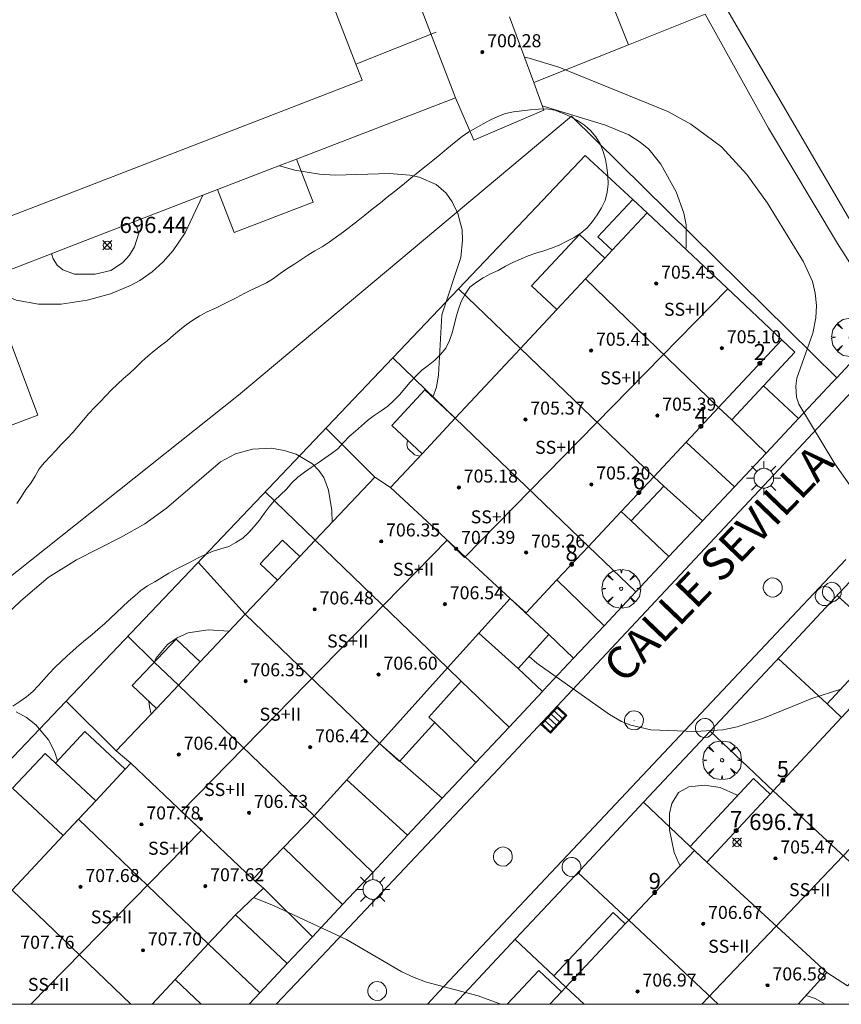
# Model space of a CAD drawing. Units: millimetres. Extents: x 424000 to 425001, y 4482499 to 4483003.
# Drawn here: x 424901 to 424951, y 4482500 to 4482561 of the extents above; entities that cross this region are included whole.
import ezdxf

# ---------------------------------------------------------------- set-up
doc = ezdxf.new("R2010")
doc.units = ezdxf.units.MM
doc.header["$MEASUREMENT"] = 0
doc.layers.get('0').update_dxf_attribs({"lineweight": 9})
for name, color, linetype, lineweight in [('1', 7, 'Continuous', 9), ('f012003p_num_plantas', 252, 'Continuous', 9), ('f022001p_portal', 7, 'Continuous', 9), ('f022001p_portal_texto', 7, 'Continuous', 9), ('f030042l_viaurbana_texto', 7, 'Continuous', 9), ('f050002l_curvanivel_cgn', 23, 'Continuous', 9), ('f050002l_curvanivel_mae', 213, 'Continuous', 9), ('f050008p_puntocotaterreno', 7, 'Continuous', 9), ('f050009p_puntocotaconstruccionelevada', 211, 'Continuous', 9), ('f060140s_arboladourbano', 92, 'Continuous', 9), ('f061013p_arbol', 91, 'Continuous', 9), ('f070045l_muro_mur', 30, 'MURO2', 9), ('f070045l_muro_tap', 11, 'MURO2', 9), ('f070045l_puerta', 11, 'Continuous', 9), ('f070056l_edificacion_med', 221, 'Continuous', 9), ('f070056s_edificacion_edi', 240, 'Continuous', 9), ('f070057s_edificacionligera', 11, 'Continuous', 9), ('f070058l_elementoconstruido_bordillo', 30, 'Continuous', 9), ('f081051p_bolardo', 7, 'Continuous', 9), ('f081055p_farola', 7, 'Continuous', 9), ('f081058p_imbornal', 7, 'Continuous', 9), ('f081065p_registro_circular', 7, 'Continuous', 9), ('HOJAS', 7, 'Continuous', 9)]:
    doc.layers.add(name, color=color, linetype=linetype, lineweight=lineweight)
doc.styles.add('ROMANS', font='romans.shx')
doc.styles.get("Standard").update_dxf_attribs({"font": 'arial.ttf'})
doc.styles.add('Style-s7210005_h', font='txt')
doc.linetypes.add('MURO2', pattern='A,3.1e-05,[1,muro2.shx,S=1,R=0,X=0,Y=0],-3.058844', length=3.058875)

# ---------------------------------------------------------------- blocks, each defined once
blk = doc.blocks.new('TVK2842N_ACAD_1_FMEBLOCK1')
at = {"layer": 'HOJAS'}
blk.add_lwpolyline([(-500, 250), (500, 250), (500, -250), (-500, -250)], close=True, dxfattribs=at)
blk = doc.blocks.new('punto_cota')
at = {"layer": 'f050008p_puntocotaterreno'}
for points in [[(0, 0), (-0.283, 0.283)], [(0, 0), (-0.283, -0.283)], [(0, 0), (0.283, 0.283)], [(0, 0), (0.283, -0.283)]]:
    blk.add_lwpolyline(points, dxfattribs=at)
blk.add_circle((0, 0), 0.25, dxfattribs=at)
blk = doc.blocks.new('punto_cota_construccion_elevada')
at = {"layer": 'f050009p_puntocotaconstruccionelevada'}
h = blk.add_hatch(color=256, dxfattribs=at)
h.dxf.hatch_style = 1
edge = h.paths.add_edge_path()
edge.add_arc((0, 0), 0.1, 0, 360)
blk.add_circle((0, 0), 0.1, dxfattribs=at)
blk = doc.blocks.new('arbol')
at = {"color": 0, "linetype": 'Continuous', "lineweight": 0, "flags": 128}
for points in [[(0.96, 0.012), (1.2, 0.036), (1.128, 0.468), (0.888, 0.804), (0.528, 0.528), (0.816, 0.876), (0.48, 1.104), (0.048, 1.176), (0.012, 0.96), (-0.048, 1.176), (-0.48, 1.104), (-0.816, 0.876), (-0.504, 0.528), (-0.864, 0.804), (-1.104, 0.468), (-1.188, 0.036), (-0.936, 0.012)], [(-0.936, 0.012), (-1.188, -0.048), (-1.104, -0.48), (-0.864, -0.804), (-0.504, -0.504), (-0.816, -0.876), (-0.48, -1.116)], [(-0.48, -1.116), (-0.048, -1.188), (0.012, -0.936), (0.048, -1.188), (0.48, -1.116), (0.816, -0.876), (0.528, -0.504), (0.888, -0.804), (1.128, -0.48), (1.2, -0.048), (0.96, 0.012)]]:
    blk.add_lwpolyline(points, dxfattribs=at)
at = {"color": 0, "linetype": 'Continuous', "lineweight": 0, "extrusion": (0, 0, -1)}
for start, end in [(180.0229, 7.59464), (7.22334, 180.0229)]:
    blk.add_arc((0, 0), 0.104, start, end, dxfattribs=at)
blk = doc.blocks.new('farola')
at = {"layer": '1'}
for points in [[(-0.75, 0.75, 0), (-0.42, 0.42, 0)], [(0.01, 0.61, 0), (0.09, 0.6, 0), (0.16, 0.58, 0), (0.24, 0.57, 0), (0.3, 0.52, 0), (0.37, 0.49, 0), (0.43, 0.43, 0), (0.48, 0.39, 0), (0.52, 0.31, 0), (0.57, 0.25, 0), (0.6, 0.18, 0), (0.61, 0.1, 0), (0.61, 0.03, 0), (0.61, -0.03, 0), (0.61, -0.11, 0), (0.6, -0.18, 0), (0.57, -0.26, 0), (0.52, -0.32, 0), (0.48, -0.39, 0), (0.43, -0.44, 0), (0.37, -0.5, 0), (0.3, -0.53, 0), (0.24, -0.57, 0), (0.16, -0.59, 0), (0.09, -0.6, 0), (0, -0.62, 0), (-0.06, -0.6, 0), (-0.14, -0.59, 0), (-0.21, -0.57, 0), (-0.27, -0.53, 0), (-0.35, -0.5, 0), (-0.41, -0.44, 0), (-0.45, -0.39, 0), (-0.5, -0.32, 0), (-0.54, -0.26, 0), (-0.57, -0.18, 0), (-0.59, -0.11, 0), (-0.59, -0.03, 0), (-0.59, 0.03, 0), (-0.59, 0.1, 0), (-0.57, 0.18, 0), (-0.54, 0.25, 0), (-0.5, 0.31, 0), (-0.45, 0.39, 0), (-0.41, 0.43, 0), (-0.35, 0.49, 0), (-0.27, 0.52, 0), (-0.21, 0.57, 0), (-0.14, 0.58, 0), (-0.06, 0.6, 0), (0.01, 0.61, 0)], [(0, 1.05, 0), (0, 0.6, 0)], [(0.75, 0.75, 0), (0.43, 0.43, 0)], [(-1.05, 0, 0), (-0.59, 0, 0)], [(1.05, 0, 0), (0.61, 0, 0)], [(-0.75, -0.74, 0), (-0.42, -0.41, 0)], [(0.75, -0.75, 0), (0.43, -0.44, 0)], [(0, -1.05, 0), (0, -0.62, 0)]]:
    blk.add_polyline3d(points, dxfattribs=at)
blk = doc.blocks.new('B129')
at = {"layer": 'f081065p_registro_circular'}
for points in [[(0, 0.591, 0), (0.102, 0.575, 0), (0.22, 0.543, 0), (0.331, 0.48, 0), (0.496, 0.307, 0), (0.575, 0.094, 0), (0.567, -0.134, 0), (0.528, -0.236, 0), (0.472, -0.346, 0), (0.291, -0.496, 0), (0.189, -0.559, 0), (0.071, -0.583, 0), (-0.142, -0.567, 0), (-0.26, -0.52, 0), (-0.354, -0.465, 0), (-0.512, -0.283, 0), (-0.559, -0.181, 0), (-0.583, -0.063, 0), (-0.583, 0.047, 0), (-0.559, 0.165, 0), (-0.52, 0.268, 0), (-0.449, 0.362, 0), (-0.276, 0.52, 0), (-0.157, 0.567, 0), (0, 0.591, 0)], [(0, 0.008, 0), (0, 0, 0), (0, 0.008, 0)]]:
    blk.add_polyline3d(points, dxfattribs=at)
blk = doc.blocks.new('imbornal_izq')
at = {"layer": 'f081051p_bolardo'}
h = blk.add_hatch(color=256, dxfattribs=at)
h.dxf.hatch_style = 1
h.paths.add_polyline_path([(0, 0), (0, -0.821), (1.499, -0.821), (1.499, 0)])
h.paths.add_polyline_path([(1.434, -0.065), (1.434, -0.756), (0.065, -0.756), (0.065, -0.065)], flags=16)
for p, q in [((0, 0), (1.499, 0)), ((0, -0.821), (0, 0)), ((1.499, 0), (1.499, -0.821)), ((1.499, -0.821), (0, -0.821))]:
    blk.add_line(p, q, dxfattribs=at)
blk.add_lwpolyline([(0.065, -0.065), (1.434, -0.065), (1.434, -0.756), (0.065, -0.756)], close=True, dxfattribs=at)
for points in [[(0.339, -0.065), (0.339, -0.756)], [(0.612, -0.065), (0.612, -0.756)], [(0.886, -0.065), (0.886, -0.756)], [(1.16, -0.065), (1.16, -0.756)]]:
    blk.add_lwpolyline(points, dxfattribs=at)
for p in [(0.339, -0.065), (0.612, -0.065), (0.886, -0.065), (1.16, -0.065)]:
    blk.add_point(p, dxfattribs=at)
blk = doc.blocks.new('portal_catastro')
at = {"layer": 'f022001p_portal'}
h = blk.add_hatch(color=256, dxfattribs=at)
h.dxf.hatch_style = 1
edge = h.paths.add_edge_path()
edge.add_arc((0, 0), 0.125, 0, 360)
blk.add_circle((0, 0), 0.125, dxfattribs=at)

msp = doc.modelspace()

# ---------------------------------------------------------------- linework, layer by layer
at = {"layer": 'f050002l_curvanivel_cgn'}
for p, q in [((424930.153, 4482523.965, 697), (424930.153, 4482523.965, 697)), ((424946.05, 4482511.884, 697), (424946.05, 4482511.884, 697))]:
    msp.add_line(p, q, dxfattribs=at)
for points in [[(424951.913, 4482531.917, 696), (424951.005, 4482533.23, 696), (424948.782, 4482536.894, 696), (424948.646, 4482537.329, 696), (424948.592, 4482538.005, 696), (424948.657, 4482538.493, 696), (424949.643, 4482541.256, 696), (424949.834, 4482542.199, 696), (424949.868, 4482542.964, 696), (424949.79, 4482543.73, 696), (424949.614, 4482544.432, 696), (424949.076, 4482545.648, 696), (424946.858, 4482549.253, 696), (424945.583, 4482551.015, 696), (424944.02, 4482552.713, 696), (424942.143, 4482554.122, 696), (424940.737, 4482554.893, 696), (424934.028, 4482557.614, 696), (424932.204, 4482558.168, 696), (424931.905, 4482558.24, 696)], [(424941.836, 4482546.426, 697), (424941.852, 4482546.545, 697), (424941.859, 4482547.933, 697), (424941.717, 4482548.647, 697), (424941.233, 4482549.963, 697), (424940.3, 4482551.66, 697), (424939.552, 4482552.572, 697), (424939.035, 4482553.011, 697), (424938.328, 4482553.451, 697), (424936.888, 4482554.055, 697), (424933.007, 4482555.25, 697)], [(424926.286, 4482537.324, 698), (424926.507, 4482537.942, 698), (424926.62, 4482538.7, 698), (424926.832, 4482542.401, 698), (424928.002, 4482545.915, 698), (424928.112, 4482546.982, 698), (424928.073, 4482547.609, 698), (424927.818, 4482548.63, 698), (424927.466, 4482549.345, 698), (424927.093, 4482549.862, 698), (424926.48, 4482550.409, 698), (424925.436, 4482550.865, 698), (424924.857, 4482550.986, 698), (424923.618, 4482551.081, 698), (424920.269, 4482550.987, 698), (424919.301, 4482551.04, 698), (424917.794, 4482551.293, 698), (424916.843, 4482551.559, 698)], [(424912.133, 4482549.742, 698), (424911.042, 4482547.442, 698), (424910.312, 4482546.346, 698), (424909.7, 4482545.658, 698), (424909.014, 4482545.04, 698), (424908.261, 4482544.507, 698), (424907.695, 4482544.191, 698), (424906.458, 4482543.69, 698), (424905.019, 4482543.293, 698), (424903.416, 4482543.041, 698), (424902.039, 4482543.042, 698), (424900.665, 4482543.302, 698), (424899.969, 4482543.6, 698), (424898.966, 4482544.349, 698), (424898.898, 4482544.428, 698)], [(424907.837, 4482548.085, 697), (424908.07, 4482547.771, 697), (424908.21, 4482547.414, 697), (424907.942, 4482546.581, 697), (424907.623, 4482546.065, 697), (424907.193, 4482545.587, 697), (424906.478, 4482545.112, 697), (424905.513, 4482544.885, 697), (424904.237, 4482544.887, 697), (424903.529, 4482545.155, 697), (424903.187, 4482545.451, 697), (424902.928, 4482545.829, 697), (424902.827, 4482546.152, 697)], [(424925.481, 4482533.707, 698), (424925.16, 4482533.789, 698), (424924.741, 4482534.168, 698), (424924.678, 4482534.405, 698), (424924.725, 4482534.687, 698)], [(424920.082, 4482529.631, 699), (424920.071, 4482530.361, 699), (424919.867, 4482531.614, 699), (424919.572, 4482532.384, 699), (424919.278, 4482532.828, 699), (424918.889, 4482533.222, 699), (424917.869, 4482533.82, 699), (424917.132, 4482534.06, 699), (424916.354, 4482534.187, 699), (424915.19, 4482534.138, 699), (424914.154, 4482533.848, 699), (424913.23, 4482533.354, 699), (424909.91, 4482530.511, 699), (424908.579, 4482529.549, 699), (424907.12, 4482528.716, 699), (424904.37, 4482527.335, 699), (424902.634, 4482526.239, 699), (424900.948, 4482524.813, 699), (424897.997, 4482521.996, 699)], [(424909.163, 4482521.055, 699), (424909.25, 4482521.253, 699), (424909.96, 4482522.112, 699), (424910.558, 4482522.541, 699), (424911.238, 4482522.843, 699), (424912.461, 4482523.031, 699), (424913.759, 4482522.938, 699)], [(424951.36, 4482519.373, 697), (424949.585, 4482518.801, 697), (424946.615, 4482517.595, 697), (424944.986, 4482517.05, 697), (424944.119, 4482516.875, 697), (424942.406, 4482516.776, 697), (424939.691, 4482516.882, 697), (424938.456, 4482517.156, 697), (424937.88, 4482517.387, 697), (424937.145, 4482517.814, 697), (424932.673, 4482520.979, 697), (424932.202, 4482521.384, 697)], [(424908.952, 4482517.844, 699), (424908.852, 4482518.284, 699), (424908.814, 4482518.641, 699)], [(424941.495, 4482508.544, 697), (424941.4, 4482508.676, 697), (424941.117, 4482509.329, 697), (424940.823, 4482510.732, 697), (424940.837, 4482511.729, 697), (424940.967, 4482512.341, 697), (424941.376, 4482513.018, 697), (424942.017, 4482513.361, 697), (424942.991, 4482513.474, 697), (424943.952, 4482513.34, 697), (424944.949, 4482512.88, 697), (424945.006, 4482512.833, 697)], [(424930.469, 4482500, 698), (424929.066, 4482500.515, 698), (424925.89, 4482501.365, 698), (424925.124, 4482501.643, 698), (424924.378, 4482501.997, 698), (424920.963, 4482503.987, 698), (424916.52, 4482506.05, 698), (424915.245, 4482506.563, 698)], [(424950.411, 4482500, 699), (424949.795, 4482500.36, 699), (424949.23, 4482500.545, 699)]]:
    msp.add_polyline3d(points, dxfattribs=at)
at = {"layer": 'f050002l_curvanivel_mae'}
msp.add_line((424903.292, 4482514.628, 700), (424903.292, 4482514.628, 700), dxfattribs=at)
msp.add_polyline3d([(424903.203, 4482514.972, 700), (424903.017, 4482515.537, 700), (424902.643, 4482516.264, 700), (424901.872, 4482517.186, 700), (424901.3, 4482517.631, 700), (424900.664, 4482517.991, 700)], dxfattribs=at)
at = {"layer": 'f060140s_arboladourbano'}
msp.add_polyline3d([(424900.705, 4482530.792, 26.66), (424900.977, 4482531.227, 26.66), (424901.261, 4482531.648, 26.66), (424901.557, 4482532.051, 26.66), (424901.821, 4482532.481, 26.66), (424902.073, 4482532.913, 26.66), (424902.403, 4482533.305, 26.66), (424902.754, 4482533.678, 26.66), (424903.091, 4482534.053, 26.66), (424903.433, 4482534.421, 26.66), (424903.785, 4482534.786, 26.66), (424904.143, 4482535.151, 26.66), (424904.476, 4482535.539, 26.66), (424904.792, 4482535.942, 26.66), (424905.122, 4482536.318, 26.66), (424905.474, 4482536.687, 26.66), (424905.826, 4482537.047, 26.66), (424906.176, 4482537.419, 26.66), (424906.525, 4482537.781, 26.66), (424906.897, 4482538.137, 26.66), (424907.267, 4482538.476, 26.66), (424907.656, 4482538.806, 26.66), (424908.022, 4482539.149, 26.66), (424908.38, 4482539.516, 26.66), (424908.747, 4482539.859, 26.66), (424909.14, 4482540.186, 26.66), (424909.542, 4482540.491, 26.66), (424909.948, 4482540.802, 26.66), (424910.337, 4482541.136, 26.66), (424910.715, 4482541.464, 26.66), (424911.112, 4482541.778, 26.66), (424911.519, 4482542.07, 26.66), (424911.953, 4482542.325, 26.66), (424912.405, 4482542.567, 26.66), (424912.868, 4482542.788, 26.66), (424913.326, 4482543.007, 26.66), (424913.785, 4482543.235, 26.66), (424914.234, 4482543.459, 26.66), (424914.675, 4482543.702, 26.66), (424915.131, 4482543.928, 26.66), (424915.589, 4482544.138, 26.66), (424916.049, 4482544.364, 26.66), (424916.488, 4482544.623, 26.66), (424916.894, 4482544.923, 26.66), (424917.31, 4482545.216, 26.66), (424917.736, 4482545.496, 26.66), (424918.167, 4482545.771, 26.66), (424918.592, 4482546.058, 26.66), (424919.027, 4482546.324, 26.66), (424919.475, 4482546.57, 26.66), (424919.91, 4482546.85, 26.66), (424920.364, 4482547.182, 26.66), (424920.781, 4482547.497, 26.66), (424921.23, 4482547.844, 26.66), (424921.678, 4482548.193, 26.66), (424922.087, 4482548.515, 26.66), (424922.546, 4482548.878, 26.66), (424923.056, 4482549.285, 26.66), (424923.475, 4482549.62, 26.66), (424923.925, 4482549.981, 26.66), (424924.409, 4482550.371, 26.66), (424924.927, 4482550.79, 26.66), (424925.481, 4482551.238, 26.66), (424925.871, 4482551.555, 26.66), (424926.277, 4482551.885, 26.66), (424926.7, 4482552.23, 26.66), (424927.141, 4482552.59, 26.66), (424927.599, 4482552.964, 26.66), (424928.076, 4482553.355, 26.66), (424928.501, 4482553.638, 26.66), (424928.938, 4482553.884, 26.66), (424929.383, 4482554.135, 26.66), (424929.822, 4482554.379, 26.66), (424930.275, 4482554.592, 26.66), (424930.75, 4482554.772, 26.66), (424931.245, 4482554.863, 26.66), (424931.749, 4482554.928, 26.66), (424932.258, 4482554.99, 26.66), (424932.77, 4482555.04, 26.66), (424933.276, 4482555.056, 26.66), (424933.783, 4482554.977, 26.66), (424934.255, 4482554.785, 26.66), (424934.723, 4482554.58, 26.66), (424935.175, 4482554.339, 26.66), (424935.6, 4482554.057, 26.66), (424935.969, 4482553.719, 26.66), (424936.311, 4482553.341, 26.66), (424936.559, 4482552.904, 26.66), (424936.759, 4482552.432, 26.66), (424936.887, 4482551.946, 26.66), (424936.983, 4482551.442, 26.66), (424937.041, 4482550.941, 26.66), (424937.068, 4482550.431, 26.66), (424936.997, 4482549.926, 26.66), (424936.881, 4482549.429, 26.66), (424936.651, 4482548.979, 26.66), (424936.38, 4482548.545, 26.66), (424936.094, 4482548.135, 26.66), (424935.773, 4482547.74, 26.66), (424935.385, 4482547.413, 26.66), (424934.959, 4482547.137, 26.66), (424934.51, 4482546.918, 26.66), (424934.053, 4482546.684, 26.66), (424933.584, 4482546.484, 26.66), (424933.097, 4482546.334, 26.66), (424932.609, 4482546.189, 26.66), (424932.13, 4482546.015, 26.66), (424931.66, 4482545.819, 26.66), (424931.195, 4482545.608, 26.66), (424930.739, 4482545.377, 26.66), (424930.292, 4482545.126, 26.66), (424929.83, 4482544.917, 26.66), (424929.38, 4482544.676, 26.66), (424928.959, 4482544.394, 26.66), (424928.552, 4482544.082, 26.66), (424928.265, 4482543.67, 26.66), (424928.021, 4482543.218, 26.66), (424927.865, 4482542.737, 26.66), (424927.712, 4482542.258, 26.66), (424927.583, 4482541.766, 26.66), (424927.461, 4482541.279, 26.66), (424927.294, 4482540.804, 26.66), (424927.069, 4482540.344, 26.66), (424926.752, 4482539.955, 26.66), (424926.401, 4482539.596, 26.66), (424926, 4482539.286, 26.66), (424925.593, 4482538.989, 26.66), (424925.231, 4482538.629, 26.66), (424924.885, 4482538.261, 26.66), (424924.559, 4482537.872, 26.66), (424924.236, 4482537.482, 26.66), (424923.875, 4482537.121, 26.66), (424923.504, 4482536.778, 26.66), (424923.093, 4482536.492, 26.66), (424922.669, 4482536.199, 26.66), (424922.269, 4482535.899, 26.66), (424921.89, 4482535.569, 26.66), (424921.518, 4482535.23, 26.66), (424921.132, 4482534.907, 26.66), (424920.788, 4482534.535, 26.66), (424920.445, 4482534.157, 26.66), (424920.037, 4482533.869, 26.66), (424919.634, 4482533.572, 26.66), (424919.22, 4482533.287, 26.66), (424918.798, 4482533.01, 26.66), (424918.378, 4482532.72, 26.66), (424917.967, 4482532.42, 26.66), (424917.614, 4482532.057, 26.66), (424917.28, 4482531.672, 26.66), (424916.908, 4482531.329, 26.66), (424916.546, 4482530.973, 26.66), (424916.223, 4482530.581, 26.66), (424915.911, 4482530.18, 26.66), (424915.622, 4482529.771, 26.66), (424915.302, 4482529.386, 26.66), (424914.959, 4482529.015, 26.66), (424914.591, 4482528.667, 26.66), (424914.172, 4482528.391, 26.66), (424913.734, 4482528.14, 26.66), (424913.252, 4482528.003, 26.66), (424912.772, 4482527.851, 26.66), (424912.309, 4482527.663, 26.66), (424911.845, 4482527.442, 26.66), (424911.394, 4482527.214, 26.66), (424910.939, 4482526.986, 26.66), (424910.49, 4482526.748, 26.66), (424910.038, 4482526.515, 26.66), (424909.607, 4482526.244, 26.66), (424909.179, 4482525.966, 26.66), (424908.738, 4482525.728, 26.66), (424908.319, 4482525.449, 26.66), (424907.953, 4482525.107, 26.66), (424907.573, 4482524.778, 26.66), (424907.191, 4482524.441, 26.66), (424906.818, 4482524.088, 26.66), (424906.458, 4482523.733, 26.66), (424906.095, 4482523.383, 26.66), (424905.706, 4482523.055, 26.66), (424905.314, 4482522.725, 26.66), (424904.922, 4482522.405, 26.66), (424904.528, 4482522.088, 26.66), (424904.153, 4482521.752, 26.66), (424903.779, 4482521.407, 26.66), (424903.407, 4482521.063, 26.66), (424903.041, 4482520.709, 26.66), (424902.692, 4482520.348, 26.66), (424902.355, 4482519.973, 26.66), (424902.026, 4482519.592, 26.66), (424901.679, 4482519.227, 26.66), (424901.288, 4482518.914, 26.66), (424900.881, 4482518.614, 26.66), (424900.462, 4482518.34, 26.66)], dxfattribs=at)
at = {"layer": 'f070045l_muro_mur'}
msp.add_polyline3d([(424917.895, 4482551.965, 696.979), (424918.914, 4482549.326, 698.102), (424914.055, 4482547.451, 697.063), (424913.037, 4482550.09, 698.253)], dxfattribs=at)
at = {"layer": 'f070045l_muro_tap'}
for p, q in [((424931.66, 4482540.319, 697.972), (424927.857, 4482543.996, 698.155)), ((424946.602, 4482538.018, 697.31), (424948.763, 4482536.02, 696.372)), ((424944.657, 4482535.943, 697.151), (424946.77, 4482533.895, 696.719)), ((424948.763, 4482536.02, 696.372), (424948.763, 4482536.02, 696.372)), ((424922.72, 4482532.419, 698.956), (424919.698, 4482535.424, 698.595)), ((424941.855, 4482534.569, 697.014), (424944.818, 4482531.813, 696.719)), ((424944.818, 4482531.813, 696.719), (424946.77, 4482533.895, 696.719)), ((424940.475, 4482531.864, 696.719), (424942.865, 4482529.732, 696.719)), ((424919.04, 4482528.529, 698.956), (424915.961, 4482531.499, 699.222)), ((424938.465, 4482529.719, 697.425), (424940.795, 4482527.525, 697.193)), ((424940.795, 4482527.525, 697.193), (424942.865, 4482529.732, 696.719)), ((424935.84, 4482528.149, 697.66), (424938.757, 4482525.352, 697.66)), ((424940.795, 4482527.525, 697.193), (424940.795, 4482527.525, 697.193)), ((424914.74, 4482523.979, 698.984), (424911.855, 4482527.185, 699.35)), ((424933.91, 4482526.089, 697.525), (424936.809, 4482523.276, 697.525)), ((424936.809, 4482523.276, 697.525), (424938.757, 4482525.352, 697.66)), ((424951.149, 4482525.144, 698.882), (424954.139, 4482522.359, 698.551)), ((424909.153, 4482521.045, 698.984), (424907.515, 4482522.625, 699.7)), ((424933.417, 4482522.731, 697.39), (424934.936, 4482521.279, 697.39)), ((424934.936, 4482521.279, 697.39), (424934.936, 4482521.279, 697.39)), ((424947.517, 4482521.265, 698.882), (424950.519, 4482518.469, 698.551)), ((424931.529, 4482520.637, 697.979), (424933.019, 4482519.235, 697.39)), ((424928.025, 4482519.876, 698.304), (424930.967, 4482517.048, 697.39)), ((424906.81, 4482515.579, 672.126), (424903.727, 4482518.645, 697.576)), ((424926.397, 4482517.317, 698.567), (424928.914, 4482514.859, 697.562)), ((424928.914, 4482514.859, 697.562), (424930.967, 4482517.048, 697.39)), ((424943.326, 4482516.789, 697.613), (424947.21, 4482513.129, 697.282)), ((424920.99, 4482513.809, 698.62), (424924.724, 4482510.392, 697.733)), ((424939.24, 4482512.425, 697.613), (424942.098, 4482509.711, 697.282)), ((424918.98, 4482511.579, 698.673), (424922.587, 4482508.114, 697.733)), ((424922.587, 4482508.114, 697.733), (424924.724, 4482510.392, 697.733)), ((424917.096, 4482509.637, 698.673), (424920.729, 4482506.132, 697.99)), ((424920.729, 4482506.132, 697.99), (424922.587, 4482508.114, 697.733)), ((424935.2, 4482508.11, 697.881), (424938.32, 4482505.169, 697.55)), ((424915.86, 4482507.148, 698.673), (424918.87, 4482504.151, 698.247)), ((424914.14, 4482505.509, 698.673), (424917.328, 4482502.507, 698.342)), ((424931.345, 4482503.993, 698.704), (424933.719, 4482501.755, 698.373)), ((424912.46, 4482503.709, 698.697), (424915.644, 4482500.711, 698.445)), ((424915.644, 4482500.711, 698.445), (424917.328, 4482502.507, 698.342)), ((424910.43, 4482501.519, 699.409), (424912.027, 4482500, 698.985))]:
    msp.add_line(p, q, dxfattribs=at)
for points in [[(424932.482, 4482556.675, 695.449), (424938.317, 4482558.997, 695.492), (424943.033, 4482560.874, 695.527), (424946.91, 4482553.878, 697.386), (424951.17, 4482546.768, 695.697), (424954.27, 4482541.898, 696.009), (424953.235, 4482540.787, 696.009), (424951.113, 4482538.525, 696.009)], [(424867.971, 4482500, 700.583), (424888.05, 4482516.578, 698.405), (424890.66, 4482518.648, 699.823), (424914.32, 4482537.448, 698.391), (424934.81, 4482554.608, 697.931), (424951.113, 4482538.525, 696.009)], [(424939.46, 4482548.669, 697.386), (424938.58, 4482549.491, 697.512), (424935.65, 4482552.182, 697.931), (424931.891, 4482548.234, 697.931), (424927.857, 4482543.996, 698.155), (424923.814, 4482539.748, 698.155), (424885.978, 4482500, 701.117)], [(424927.66, 4482536.039, 698.155), (424925.821, 4482537.81, 698.155), (424923.814, 4482539.748, 698.155)], [(424948.763, 4482536.02, 696.372), (424948.763, 4482536.02, 696.372), (424950.852, 4482538.246, 696.009), (424951.113, 4482538.525, 696.009)], [(424955.31, 4482529.588, 696.193), (424951.29, 4482525.294, 696.511), (424947.349, 4482521.086, 696.822), (424943.326, 4482516.789, 697.14), (424939.24, 4482512.425, 697.463), (424935.331, 4482508.25, 697.771), (424931.387, 4482504.038, 698.083), (424927.606, 4482500, 698.382)], [(424933.019, 4482519.235, 697.39), (424933.085, 4482519.305, 697.39), (424934.936, 4482521.279, 697.39)], [(424923, 4482516.038, 698.567), (424924.254, 4482514.945, 698.293), (424926.861, 4482512.67, 697.733)]]:
    msp.add_polyline3d(points, dxfattribs=at)
at = {"layer": 'f070045l_puerta'}
for p, q in [((424946.77, 4482533.895, 696.719), (424948.763, 4482536.02, 696.372)), ((424942.865, 4482529.732, 696.719), (424944.818, 4482531.814, 696.719)), ((424938.757, 4482525.352, 697.66), (424940.795, 4482527.525, 697.193)), ((424934.936, 4482521.279, 697.39), (424936.809, 4482523.275, 697.525)), ((424930.968, 4482517.048, 697.39), (424933.019, 4482519.235, 697.39)), ((424928.914, 4482514.859, 697.562), (424926.861, 4482512.67, 697.733)), ((424924.724, 4482510.392, 697.733), (424926.861, 4482512.67, 697.733)), ((424918.87, 4482504.151, 698.247), (424920.728, 4482506.132, 697.99)), ((424917.328, 4482502.507, 698.342), (424918.87, 4482504.151, 698.247)), ((424914.977, 4482500, 698.486), (424915.644, 4482500.711, 698.445))]:
    msp.add_line(p, q, dxfattribs=at)
at = {"layer": 'f070056l_edificacion_med'}
for p, q in [((424925.189, 4482562.171, 696.81), (424927.68, 4482555.739, 696.81)), ((424920.1, 4482561.51, 696.81), (424921.54, 4482557.81, 696.81)), ((424921.54, 4482557.81, 696.81), (424926.48, 4482559.77, 696.81)), ((424935.66, 4482544.599, 697.972), (424943.85, 4482536.699, 697.31)), ((424931.66, 4482540.319, 697.972), (424939.86, 4482532.439, 696.719)), ((424927.66, 4482536.039, 698.155), (424935.84, 4482528.149, 697.66)), ((424919.04, 4482528.529, 698.956), (424927.19, 4482520.679, 698.567)), ((424914.74, 4482523.979, 698.984), (424923, 4482516.039, 698.567)), ((424942.816, 4482500, 709.966), (424963.429, 4482521.67, 710)), ((424907.7, 4482514.819, 700.346), (424915.211, 4482507.695, 698.673)), ((424947.21, 4482513.129, 697.282), (424955.6, 4482505.329, 698.346)), ((424904.49, 4482511.389, 700.346), (424912.46, 4482503.709, 698.697)), ((424943.13, 4482508.749, 697.282), (424950.51, 4482501.949, 699.21)), ((424900.41, 4482507.019, 700.346), (424907.703, 4482500, 700.142)), ((424938.32, 4482505.169, 697.55), (424943.827, 4482500, 698.664)), ((424934.46, 4482501.059, 698.373), (424935.585, 4482500, 698.533))]:
    msp.add_line(p, q, dxfattribs=at)
for points in [[(424890.66, 4482544.75, 698.253), (424903.54, 4482549.71, 697.207), (424921.94, 4482556.81, 696.81), (424921.54, 4482557.81, 696.81)], [(424901.553, 4482500, 710.98), (424912.045, 4482510.699, 710.98), (424910.818, 4482511.862, 710.98), (424927.161, 4482528.528, 709.54), (424928.232, 4482527.478, 709.54), (424944.419, 4482543.984, 709.4)], [(424923.68, 4482531.779, 698.956), (424926.766, 4482528.915, 698.299), (424928.272, 4482527.518, 697.979), (424931.04, 4482524.949, 697.39)], [(424909.153, 4482521.045, 698.984), (424910.63, 4482519.622, 698.937), (424918.98, 4482511.579, 698.673)]]:
    msp.add_polyline3d(points, dxfattribs=at)
at = {"layer": 'f070056s_edificacion_edi'}
for points in [[(424930.996, 4482560.705, 697.104), (424932.482, 4482556.675, 697.685), (424933.11, 4482554.969, 697.931), (424928.8, 4482553.139, 698.102), (424927.68, 4482555.739, 696.81), (424917.895, 4482551.965, 696.979), (424916.814, 4482551.548, 696.997), (424913.036, 4482550.091, 697.063), (424904.66, 4482546.86, 697.207), (424898.83, 4482544.61, 698.253), (424901.98, 4482536.22, 698.197), (424890.66, 4482531.94, 698.288), (424890.66, 4482531.939, 698.288), (424889.49, 4482531.499, 698.288), (424886.53, 4482539.869, 697.833), (424883.4, 4482538.659, 697.833), (424880.18, 4482537.42, 697.833), (424869.73, 4482533.39, 699.042), (424856.96, 4482528.47, 698.323), (424846.49, 4482555.38, 698.235), (424873.02, 4482565.51, 698.356)], [(424900.41, 4482507.019, 700.346), (424903.543, 4482510.375, 700.346), (424904.49, 4482511.389, 700.346), (424905.548, 4482512.52, 700.346), (424907.362, 4482514.459, 700.346), (424907.7, 4482514.819, 700.346), (424906.81, 4482515.579, 700.05), (424909.285, 4482518.197, 699.359), (424910.63, 4482519.622, 699.172), (424911.977, 4482521.048, 698.984), (424914.74, 4482523.979, 698.984), (424916.727, 4482526.082, 698.971), (424918.095, 4482527.529, 698.962), (424919.04, 4482528.529, 698.956), (424922.72, 4482532.419, 698.956), (424923.68, 4482531.779, 698.956), (424925.618, 4482533.853, 698.566), (424927.66, 4482536.039, 698.155), (424931.66, 4482540.319, 697.972), (424933.912, 4482542.729, 697.972), (424935.66, 4482544.599, 697.972), (424936.851, 4482545.875, 697.788), (424937.307, 4482546.363, 697.718), (424939.46, 4482548.669, 697.386), (424944.35, 4482544.051, 697.341), (424947.74, 4482540.849, 697.31), (424943.85, 4482536.699, 697.31), (424941.855, 4482534.569, 697.014), (424939.86, 4482532.439, 696.719), (424937.85, 4482530.294, 697.189), (424935.84, 4482528.149, 697.66), (424933.91, 4482526.089, 697.525), (424932.017, 4482524.069, 697.39), (424931.04, 4482524.949, 697.39), (424929.115, 4482522.814, 697.979), (424927.19, 4482520.679, 698.567), (424923, 4482516.039, 698.567), (424920.99, 4482513.809, 698.62), (424918.98, 4482511.579, 698.673), (424917.096, 4482509.637, 698.673), (424915.211, 4482507.695, 698.673), (424915.86, 4482507.149, 698.673), (424914.14, 4482505.509, 698.673), (424912.46, 4482503.709, 698.697), (424910.43, 4482501.519, 699.409), (424909.021, 4482500, 699.904), (424893.839, 4482500, 701.208)]]:
    msp.add_polyline3d(points, dxfattribs=at)
msp.add_polyline3d([(424948.733, 4482500, 699.205), (424933.464, 4482500, 698.373), (424934.186, 4482500.768, 698.373), (424934.46, 4482501.059, 698.373), (424938.106, 4482504.942, 697.596), (424938.32, 4482505.169, 697.55), (424942.362, 4482509.465, 697.282), (424943.13, 4482508.749, 697.282), (424947.024, 4482512.929, 697.282), (424947.21, 4482513.129, 697.282), (424951.41, 4482517.639, 698.551), (424955.03, 4482521.529, 698.551), (424956.107, 4482522.687, 697.962), (424959.04, 4482525.839, 696.359), (424963.429, 4482521.67, 697.284), (424967.22, 4482518.069, 698.082), (424964.316, 4482514.881, 698.185), (424963.33, 4482513.799, 698.22), (424961.63, 4482511.938, 698.22), (424959.75, 4482509.879, 698.22), (424955.6, 4482505.329, 698.346), (424951.78, 4482501.139, 699.21), (424950.51, 4482501.949, 699.21)], close=True, dxfattribs=at)
at = {"layer": 'f070057s_edificacionligera'}
for points in [[(424937.307, 4482546.363, 697.718), (424939.46, 4482548.669, 697.386), (424938.58, 4482549.491, 697.386), (424936.427, 4482547.185, 697.718)], [(424933.912, 4482542.729, 697.972), (424935.66, 4482544.599, 697.972), (424936.851, 4482545.875, 697.788), (424935.292, 4482547.331, 697.795), (424932.353, 4482544.184, 697.972)], [(424943.85, 4482536.699, 697.31), (424947.74, 4482540.849, 697.31), (424948.547, 4482540.093, 697.31), (424946.602, 4482538.018, 697.31), (424944.657, 4482535.943, 697.31), (424943.85, 4482536.699, 697.31)], [(424925.618, 4482533.853, 698.566), (424927.66, 4482536.039, 698.155), (424925.794, 4482537.783, 698.175), (424923.752, 4482535.597, 698.566)], [(424939.86, 4482532.439, 696.719), (424937.85, 4482530.294, 697.189), (424938.465, 4482529.719, 697.425), (424940.475, 4482531.864, 696.719)], [(424916.727, 4482526.082, 698.971), (424918.095, 4482527.529, 698.962), (424917.026, 4482528.539, 698.962), (424915.658, 4482527.092, 698.971)], [(424929.115, 4482522.814, 697.979), (424931.04, 4482524.949, 697.39), (424933.417, 4482522.731, 697.39), (424931.529, 4482520.637, 697.979)], [(424909.285, 4482518.197, 699.359), (424910.63, 4482519.622, 699.172), (424911.977, 4482521.048, 698.984), (424910.486, 4482522.456, 699.331), (424907.793, 4482519.605, 699.359)], [(424951.41, 4482517.639, 698.551), (424955.03, 4482521.529, 698.551), (424954.139, 4482522.359, 698.551), (424950.519, 4482518.469, 698.551)], [(424923, 4482516.039, 698.567), (424927.19, 4482520.679, 698.567), (424928.025, 4482519.876, 698.567), (424926.022, 4482517.656, 698.567), (424926.397, 4482517.317, 698.567), (424924.236, 4482514.923, 698.567)], [(424905.548, 4482512.52, 700.346), (424907.362, 4482514.459, 700.346), (424904.889, 4482516.773, 700.346), (424903.073, 4482514.833, 700.346)], [(424903.543, 4482510.375, 700.346), (424905.548, 4482512.52, 700.346), (424902.434, 4482515.43, 700.346), (424900.429, 4482513.286, 700.346)], [(424943.13, 4482508.749, 697.282), (424947.024, 4482512.929, 697.282), (424945.991, 4482513.89, 697.282), (424942.098, 4482509.711, 697.282)], [(424934.46, 4482501.059, 698.373), (424938.106, 4482504.942, 697.596), (424937.366, 4482505.637, 697.596), (424933.719, 4482501.755, 698.373)], [(424930.841, 4482500, 698.373), (424933.464, 4482500, 698.373), (424934.186, 4482500.768, 698.373), (424932.795, 4482502.077, 698.373)]]:
    msp.add_polyline3d(points, close=True, dxfattribs=at)
at = {"layer": 'f070058l_elementoconstruido_bordillo'}
msp.add_line((424938.317, 4482558.997, 695.24), (424936.742, 4482562.95, 695.38), dxfattribs=at)
for points in [[(424916.649, 4482500, 698.357), (424919.43, 4482502.944, 698.16), (424930.325, 4482514.477, 697.44), (424957.521, 4482543.523, 695.56), (424958.219, 4482544.268, 695.52), (424958.461, 4482544.942, 695.52), (424958.627, 4482545.64, 695.51), (424958.715, 4482546.352, 695.51), (424958.722, 4482547.07, 695.41), (424958.65, 4482547.784, 695.29), (424958.499, 4482548.486, 695.44), (424958.271, 4482549.167, 695.38), (424958.169, 4482549.41, 695.38), (424954.966, 4482546.782, 695.46), (424953.475, 4482545.559, 695.46), (424943.643, 4482562.435, 695.08), (424943.441, 4482562.871, 695.05), (424942.172, 4482565.62, 695.02), (424941.053, 4482568.045, 694.83), (424937.024, 4482576.771, 694.54), (424933.088, 4482586.291, 694)], [(424951.673, 4482527.343, 696.22), (424926.648, 4482500.769, 697.98), (424925.95, 4482500, 698.034)]]:
    msp.add_polyline3d(points, dxfattribs=at)

# ---------------------------------------------------------------- block references
at = {"layer": 'f022001p_portal'}
for p in [(424946.386, 4482539.405), (424942.757, 4482535.532), (424938.947, 4482531.465), (424934.812, 4482527.052), (424947.8, 4482513.763), (424944.931, 4482510.682), (424939.926, 4482506.876), (424934.957, 4482501.589)]:
    msp.add_blockref('portal_catastro', p, dxfattribs=at)
at = {"layer": 'f050008p_puntocotaterreno'}
for p in [(424906.261, 4482546.669, 696.438), (424944.979, 4482509.962, 696.705)]:
    msp.add_blockref('punto_cota', p, dxfattribs=at)
at = {"layer": 'f050009p_puntocotaconstruccionelevada'}
for p in [(424929.321, 4482558.544, 700.28), (424940.014, 4482544.314, 705.45), (424936.011, 4482540.192, 705.41), (424944.056, 4482540.342, 705.1), (424931.973, 4482535.957, 705.37), (424940.083, 4482536.199, 705.39), (424927.879, 4482531.779, 705.18), (424936.026, 4482531.967, 705.2), (424923.103, 4482528.463, 706.35), (424927.717, 4482528.008, 707.39), (424932.013, 4482527.782, 705.26), (424919.014, 4482524.285, 706.48), (424927.021, 4482524.604, 706.54), (424922.944, 4482520.273, 706.6), (424914.768, 4482519.869, 706.35), (424918.741, 4482515.81, 706.42), (424910.658, 4482515.354, 706.4), (424914.975, 4482511.774, 706.73), (424908.361, 4482511.065, 707.78), (424912.021, 4482511.411, 708.84), (424947.345, 4482508.973, 705.47), (424912.287, 4482507.267, 707.62), (424904.613, 4482507.217, 707.68), (424942.903, 4482504.95, 706.67), (424908.454, 4482503.32, 707.7), (424938.867, 4482500.789, 706.97), (424946.862, 4482501.168, 706.58)]:
    msp.add_blockref('punto_cota_construccion_elevada', p, dxfattribs=at)
at = {"layer": 'f061013p_arbol'}
for p in [(424951.981, 4482541.008, 696.009), (424937.862, 4482525.551, 697.66), (424944.061, 4482515.005, 696.855)]:
    msp.add_blockref('arbol', p, dxfattribs=at)
at = {"layer": 'f081055p_farola'}
for p in [(424946.623, 4482532.344, 696.719), (424922.585, 4482507.061, 697.733)]:
    msp.add_blockref('farola', p, dxfattribs=at)
at = {"layer": 'f081058p_imbornal', "rotation": 46.88243043748099}
msp.add_blockref('imbornal_izq', (424932.904, 4482517.232, 697.226), dxfattribs=at)
at = {"layer": 'f081065p_registro_circular'}
for p in [(424947.182, 4482525.625, 696.719), (424950.379, 4482525.096, 696.193), (424950.815, 4482525.354, 696.193), (424938.65, 4482517.453, 697.39), (424943.003, 4482516.991, 696.855), (424930.59, 4482509.083, 697.55), (424934.81, 4482508.443, 697.55), (424922.86, 4482500.816, 698.247)]:
    msp.add_blockref('B129', p, dxfattribs=at)
at = {"layer": 'HOJAS'}
msp.add_blockref('TVK2842N_ACAD_1_FMEBLOCK1', (424500, 4482750), dxfattribs=at)

# ---------------------------------------------------------------- texts
at = {"layer": 'f012003p_num_plantas', "char_height": 0.8, "width": 4, "attachment_point": 5}
for insert in [(424941.762, 4482542.731), (424937.841, 4482538.516), (424933.839, 4482534.246), (424929.88, 4482529.971), (424925.087, 4482526.746), (424921.049, 4482522.336), (424916.896, 4482517.836), (424913.487, 4482513.206), (424910.035, 4482509.596), (424949.455, 4482507.046), (424906.519, 4482505.371), (424944.481, 4482503.566), (424902.652, 4482501.221)]:
    msp.add_mtext('{\\fArial|b0|i0;SS+II}', dxfattribs=dict(at, insert=insert))
at = {"layer": 'f022001p_portal_texto', "char_height": 1, "attachment_point": 8}
for s, insert, width in [('{\\fTrebuchet MS|b0|i0;2}', (424946.386, 4482539.605), 1), ('{\\fTrebuchet MS|b0|i0;4}', (424942.757, 4482535.732), 1), ('{\\fTrebuchet MS|b0|i0;6}', (424938.947, 4482531.665), 1), ('{\\fTrebuchet MS|b0|i0;8}', (424934.812, 4482527.252), 1), ('{\\fTrebuchet MS|b0|i0;5}', (424947.8, 4482513.963), 1), ('{\\fTrebuchet MS|b0|i0;7}', (424944.931, 4482510.882), 1), ('{\\fTrebuchet MS|b0|i0;9}', (424939.926, 4482507.076), 1), ('{\\fTrebuchet MS|b0|i0;11}', (424934.957, 4482501.789), 2)]:
    msp.add_mtext(s, dxfattribs=dict(at, insert=insert, width=width))
at = {"layer": 'f030042l_viaurbana_texto', "insert": (424938.482, 4482519.203, 696.615), "char_height": 2, "width": 26, "attachment_point": 7, "rotation": 46.1727, "style": 'ROMANS'}
msp.add_mtext('CALLE SEVILLA', dxfattribs=at)
at = {"layer": 'f050008p_puntocotaterreno', "style": 'Style-s7210005_h'}
for s, p in [('696.44', (424907.011, 4482547.419, 696.438)), ('696.71', (424945.729, 4482510.712, 696.705))]:
    msp.add_text(s, height=1, dxfattribs=at).set_placement(p)
at = {"layer": 'f050009p_puntocotaconstruccionelevada', "style": 'Style-s7210005_h'}
for s, p in [('700.28', (424929.621, 4482558.844, 700.28)), ('705.45', (424940.314, 4482544.614, 705.45)), ('705.41', (424936.311, 4482540.492, 705.41)), ('705.10', (424944.356, 4482540.642, 705.1)), ('705.37', (424932.273, 4482536.257, 705.37)), ('705.39', (424940.383, 4482536.499, 705.39)), ('705.18', (424928.179, 4482532.079, 705.18)), ('705.20', (424936.326, 4482532.267, 705.2)), ('706.35', (424923.403, 4482528.763, 706.35)), ('707.39', (424928.017, 4482528.308, 707.39)), ('705.26', (424932.313, 4482528.082, 705.26)), ('706.54', (424927.321, 4482524.904, 706.54)), ('706.48', (424919.314, 4482524.585, 706.48)), ('706.60', (424923.244, 4482520.573, 706.6)), ('706.35', (424915.068, 4482520.169, 706.35)), ('706.40', (424910.958, 4482515.654, 706.4)), ('706.42', (424919.041, 4482516.11, 706.42)), ('706.73', (424915.275, 4482512.074, 706.73)), ('707.78', (424908.661, 4482511.365, 707.78)), ('705.47', (424947.645, 4482509.273, 705.47)), ('707.68', (424904.913, 4482507.517, 707.68)), ('707.62', (424912.587, 4482507.567, 707.62)), ('706.67', (424943.203, 4482505.25, 706.67)), ('707.70', (424908.754, 4482503.62, 707.7)), ('707.76', (424900.91, 4482503.415, 707.76)), ('706.97', (424939.167, 4482501.089, 706.97)), ('706.58', (424947.162, 4482501.468, 706.58))]:
    msp.add_text(s, height=0.8, dxfattribs=at).set_placement(p)

doc.saveas('drawing.dxf')
